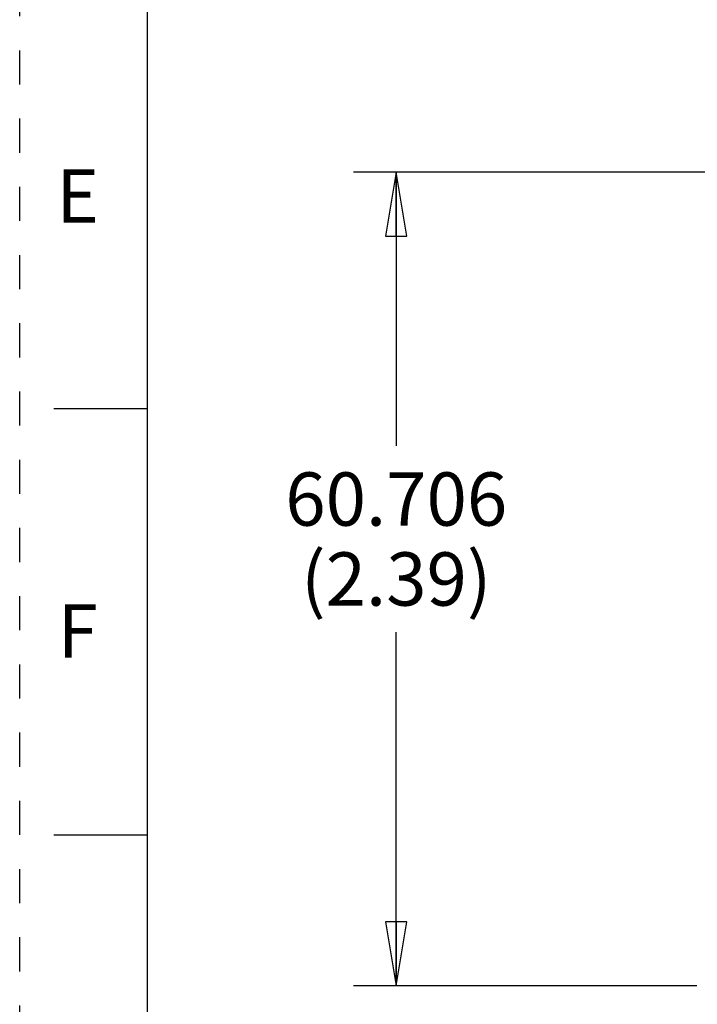
# Model space of a CAD drawing. Units: inches. Extents: x 0 to 17, y 0 to 11.
# Drawn here: x 0 to 2, y 2.5 to 5.4 of the extents above; entities that cross this region are included whole.
import ezdxf

# ---------------------------------------------------------------- set-up
doc = ezdxf.new("R2010")
doc.units = ezdxf.units.IN
doc.header["$LTSCALE"] = 0.935
doc.header["$MEASUREMENT"] = 0
doc.linetypes.add('HIDDEN', pattern=[0.2, 0.1, -0.1])
doc.layers.get('0').update_dxf_attribs({"linetype": 'CONTINUOUS'})
doc.layers.add('DEFAULT_2', color=8, linetype='HIDDEN')
doc.styles.get("Standard").update_dxf_attribs({"font": 'txt', "width": 0.8})
doc.styles.add('TEXTSTYLE_2', font='txt')
doc.dimstyles.new('DIMSTYLE_1', dxfattribs={"dimtxt": 0.15625, "dimasz": 0.1875, "dimexe": 0.125, "dimexo": 0.0625, "dimgap": 0.078125, "dimtad": 0, "dimtih": 1, "dimtoh": 1, "dimzin": 4, "dimdsep": 46, "dimtxsty": 'STANDARD', "dimblk": 'CLOSED', "dimblk1": 'CLOSED', "dimblk2": 'CLOSED', "dimcen": 0.09, "dimadec": 0, "dimazin": 0, "dimtfac": 1, "dimtofl": 0, "dimtmove": 0, "dimatfit": 3, "dimldrblk": 'CLOSED', "dimfxl": 1, "dimtolj": 1, "dimtzin": 4, "dimarcsym": 0})

# ---------------------------------------------------------------- blocks, each defined once
blk = doc.blocks.new('_CLOSED')
at = {"color": 0, "linetype": 'BYBLOCK'}
for p, q in [((0, 0), (-1, 0.167)), ((-1, 0.167), (-1, -0.167)), ((-1, -0.167), (0, 0)), ((-1, 0), (0, 0))]:
    blk.add_line(p, q, dxfattribs=at)
blk = doc.blocks.new('*D2')
at = {"color": 2, "linetype": 'CONTINUOUS'}
for p, q in [((2.2671, 4.9433), (0.9792, 4.9433)), ((1.1042, 4.9433), (1.1042, 4.141)), ((1.1042, 2.5575), (1.1042, 3.5942)), ((1.986, 2.5575), (0.9792, 2.5575))]:
    blk.add_line(p, q, dxfattribs=at)
at = {"color": 2, "linetype": 'CONTINUOUS', "xscale": 0.1875, "yscale": 0.1875, "zscale": 0.1875}
for p, rotation in [((1.1042, 4.9433), 90), ((1.1042, 2.5575), 270)]:
    blk.add_blockref('_CLOSED', p, dxfattribs=dict(at, rotation=rotation))
at = {"color": 2, "linetype": 'CONTINUOUS', "insert": (1.1042, 4.0629), "char_height": 0.15625, "width": 0.75, "attachment_point": 2, "line_spacing_factor": 0.9}
blk.add_mtext('60.706\\P(2.39)', dxfattribs=at)

msp = doc.modelspace()

# ---------------------------------------------------------------- linework, layer by layer
at = {"color": 7, "linetype": 'CONTINUOUS'}
for p, q in [((0.375, 0.375), (0.375, 10.625)), ((0.1, 4.25), (0.375, 4.25)), ((0.1, 3), (0.375, 3))]:
    msp.add_line(p, q, dxfattribs=at)
at = {"layer": 'DEFAULT_2', "color": 8, "linetype": 'HIDDEN'}
msp.add_line((0, 0), (0, 11), dxfattribs=at)

# ---------------------------------------------------------------- texts
at = {"color": 2, "linetype": 'CONTINUOUS', "char_height": 0.156, "width": 0.143, "attachment_point": 2, "line_spacing_factor": 0.9, "style": 'TEXTSTYLE_2'}
for s, insert in [('E', (0.17, 4.9511)), ('F', (0.17, 3.6761))]:
    msp.add_mtext(s, dxfattribs=dict(at, insert=insert))

# ---------------------------------------------------------------- dimensions: what is measured, and where the dimension line sits
at = {"color": 2, "linetype": 'CONTINUOUS'}
dim = msp.add_linear_dim(base=(1.1042, 2.5575), p1=(2.3296, 4.9433), p2=(2.0485, 2.5575), angle=270, text='60.706\\P(<>)', dimstyle='DIMSTYLE_1', dxfattribs=at)
dim.commit()
dim.dimension.update_dxf_attribs({"geometry": '*D2', "text_midpoint": (1.1042, 3.8676), "dimtype": 160})

doc.saveas('drawing.dxf')
